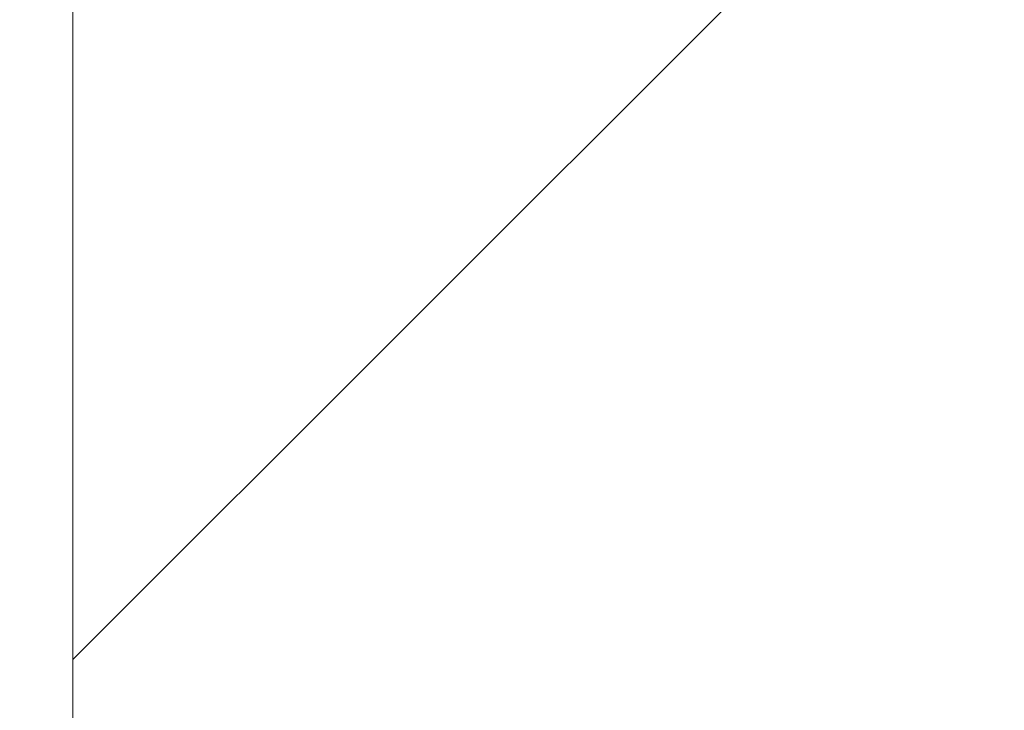
# Model space of a CAD drawing. Units: inches. Extents: x 61.1 to 72.9, y 62.2 to 72.7.
# Drawn here: x 69.8 to 70.1, y 67 to 67.3 of the extents above; entities that cross this region are included whole.
import ezdxf

# ---------------------------------------------------------------- set-up
doc = ezdxf.new("R2010")
doc.units = ezdxf.units.IN
doc.header["$MEASUREMENT"] = 0
doc.layers.get('0').update_dxf_attribs({"lineweight": 0})
doc.layers.get('Defpoints').update_dxf_attribs({"lineweight": 0})
doc.layers.add('ALUM', color=7, linetype='Continuous', lineweight=0)
doc.layers.add('DIMENSION', color=9, linetype='Continuous', lineweight=0)
doc.styles.add('BORDER', font='GOTHIC.TTF')
doc.dimstyles.new('aprop', dxfattribs={"dimtxt": 0.1, "dimasz": 0.09, "dimexe": 0.0625, "dimexo": 0.0625, "dimgap": 0.062, "dimtad": 1, "dimdec": 4, "dimzin": 3, "dimdsep": 46, "dimlunit": 4, "dimtxsty": 'BORDER', "dimblk": 'ARCHTICK', "dimcen": 0.09, "dimclrd": 256, "dimclre": 256, "dimclrt": 256, "dimazin": 0, "dimtfac": 1, "dimtdec": 4, "dimtix": 1, "dimtmove": 2, "dimatfit": 2, "dimldrblk": 'ARCHTICK', "dimfxl": 1, "dimfrac": 2, "dimtolj": 1, "dimtzin": 0, "dimlwd": -1, "dimlwe": -1, "dimarcsym": 0})

# ---------------------------------------------------------------- blocks, each defined once
blk = doc.blocks.new('_ArchTick')
at = {"color": 0, "linetype": 'ByBlock', "const_width": 0.15}
blk.add_lwpolyline([(-0.5, -0.5), (0.5, 0.5)], dxfattribs=at)
blk = doc.blocks.new('*D38')
at = {"layer": 'ALUM', "transparency": 16777216}
for p, q in [((69.77078, 67.88904), (70.33934, 67.88904)), ((70.27684, 67.88904), (70.27684, 63.88904)), ((69.77078, 63.88904), (70.33934, 63.88904))]:
    blk.add_line(p, q, dxfattribs=at)
at = {"layer": 'Defpoints', "color": 0, "transparency": 16777216}
for p in [(69.70828, 67.88904), (69.70828, 63.88904), (70.27684, 63.88904)]:
    blk.add_point(p, dxfattribs=at)
at = {"layer": 'ALUM', "transparency": 16777216, "xscale": 0.09, "yscale": 0.09, "zscale": 0.09}
for p, rotation in [((70.27684, 67.88904), 90), ((70.27684, 63.88904), 270)]:
    blk.add_blockref('_ArchTick', p, dxfattribs=dict(at, rotation=rotation))
at = {"layer": 'ALUM', "transparency": 16777216, "insert": (70.16358, 65.88904), "char_height": 0.1, "attachment_point": 5, "rotation": 90, "style": 'BORDER'}
blk.add_mtext('\\A1;4"', dxfattribs=at)

msp = doc.modelspace()

# ---------------------------------------------------------------- hatches: boundary and pattern name
at = {"layer": 'DIMENSION'}
h = msp.add_hatch(dxfattribs=at)
h.set_pattern_fill('ANSI36', color=256, scale=2.5)
h.set_pattern_definition([(45, (-21.69187, 24.61535), (0.16572815, 0.6076699), [0.78125, -0.15625, 0, -0.15625])])
h.paths.add_polyline_path([(69.77078, 71.63314), (72.79591, 71.63314), (72.79591, 63.4523), (69.77078, 63.4523)])

# ---------------------------------------------------------------- linework, layer by layer
msp.add_lwpolyline([(72.75769, 71.63314), (69.77078, 71.63314), (69.77078, 63.4523)])

# ---------------------------------------------------------------- dimensions: what is measured, and where the dimension line sits
at = {"layer": 'ALUM'}
dim = msp.add_linear_dim(base=(70.27684, 63.88904), p1=(69.70828, 67.88904), p2=(69.70828, 63.88904), angle=90, dimstyle='aprop', dxfattribs=at)
dim.commit()
dim.dimension.update_dxf_attribs({"geometry": '*D38', "text_midpoint": (70.16358, 65.88904)})

doc.saveas('drawing.dxf')
